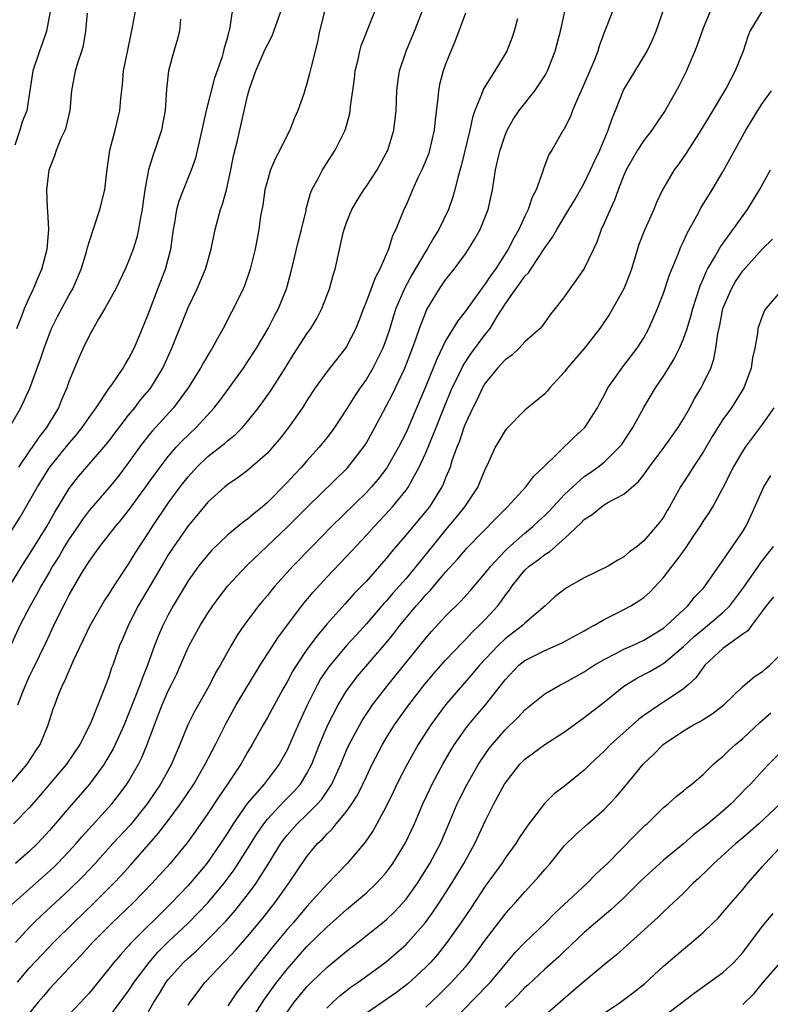
# Model space of a CAD drawing. Units: inches. Extents: x 2499000 to 2502000, y 1473000 to 1476000.
# Drawn here: x 2499454 to 2499530, y 1473665 to 1473764 of the extents above; entities that cross this region are included whole.
import ezdxf

# ---------------------------------------------------------------- set-up
doc = ezdxf.new("R2010")
doc.units = ezdxf.units.IN
doc.header["$MEASUREMENT"] = 0
doc.layers.add('LD24991473_2ft', color=179, linetype='Continuous')

msp = doc.modelspace()

# ---------------------------------------------------------------- linework, layer by layer
at = {"layer": 'LD24991473_2ft'}
for points, elevation in [([(2499453.769, 1473667), (2499455, 1473668.443), (2499456.227, 1473669.773), (2499457.418, 1473671), (2499459.444, 1473673), (2499461.529, 1473675), (2499463.519, 1473677), (2499464.233, 1473677.768), (2499465.178, 1473678.822), (2499467.996, 1473682.004), (2499469, 1473683.318), (2499470.249, 1473685), (2499471.57, 1473687), (2499472.737, 1473689), (2499473.767, 1473691), (2499474.838, 1473693.161), (2499475.862, 1473695), (2499478.273, 1473699), (2499480.117, 1473701.883), (2499482.468, 1473705), (2499482.702, 1473705.298), (2499483.615, 1473706.384), (2499485, 1473707.88), (2499487, 1473709.971), (2499489, 1473712.118), (2499489.779, 1473713), (2499491.336, 1473714.664), (2499491.634, 1473715), (2499493, 1473716.672), (2499493.237, 1473717), (2499493.492, 1473717.492), (2499494.342, 1473719), (2499495, 1473720.454), (2499495.756, 1473722.244), (2499496.034, 1473723), (2499496.879, 1473725.121), (2499497.675, 1473727), (2499498.325, 1473728.325), (2499498.754, 1473729.246), (2499499.555, 1473730.445), (2499501, 1473732.377), (2499501.483, 1473733), (2499502.195, 1473734.195), (2499503, 1473735.457), (2499504.084, 1473737), (2499504.479, 1473737.521), (2499505, 1473738.274), (2499505.37, 1473738.63), (2499505.597, 1473739), (2499507, 1473741.139), (2499507.779, 1473742.221), (2499508.22, 1473743), (2499509.452, 1473745), (2499510.028, 1473745.972), (2499511, 1473747.679), (2499511.628, 1473749), (2499512.046, 1473749.954), (2499512.554, 1473751), (2499513.419, 1473753), (2499513.805, 1473754.195), (2499514.151, 1473755), (2499514.959, 1473757.04), (2499517.338, 1473761), (2499517.869, 1473762.131), (2499518.246, 1473763), (2499519.637, 1473767)], 7684), ([(2499452.982, 1473723), (2499454.104, 1473725), (2499455.016, 1473726.984), (2499456.094, 1473729.906), (2499456.454, 1473731), (2499457, 1473732.464), (2499457.22, 1473733), (2499457.807, 1473734.193), (2499459, 1473736.388), (2499459.355, 1473737), (2499460.217, 1473739), (2499460.743, 1473740.743), (2499460.815, 1473741), (2499460.842, 1473741.158), (2499461, 1473741.703), (2499462.076, 1473745), (2499462.591, 1473747), (2499462.795, 1473748.795), (2499463.098, 1473751), (2499463.636, 1473753), (2499464.11, 1473755), (2499464.216, 1473756.216), (2499464.375, 1473757.625), (2499464.494, 1473759), (2499464.901, 1473761.099), (2499465.249, 1473762.751), (2499465.404, 1473763.404), (2499465.889, 1473766.111)], 7662), ([(2499452.154, 1473711), (2499454.051, 1473713.948), (2499455, 1473715.593), (2499455.784, 1473717), (2499457.042, 1473719), (2499459, 1473721.417), (2499459.729, 1473722.271), (2499460.317, 1473723), (2499461, 1473724.009), (2499461.726, 1473725), (2499463.045, 1473726.955), (2499463.298, 1473727.298), (2499464.448, 1473729), (2499464.641, 1473729.359), (2499465, 1473729.918), (2499465.544, 1473731), (2499465.952, 1473731.952), (2499467, 1473734.509), (2499467.936, 1473737), (2499468.713, 1473739), (2499469.27, 1473741), (2499469.538, 1473743), (2499469.661, 1473743.661), (2499469.861, 1473745), (2499470.107, 1473745.893), (2499470.522, 1473747), (2499471.359, 1473749), (2499471.778, 1473750.222), (2499472.415, 1473753), (2499472.506, 1473753.494), (2499472.86, 1473755), (2499473.698, 1473758.302), (2499474.462, 1473760.462), (2499474.615, 1473761), (2499474.672, 1473761.328), (2499475, 1473762.43), (2499475.11, 1473762.89), (2499475.156, 1473763), (2499475.213, 1473763.213), (2499475.47, 1473765)], 7666), ([(2499484.782, 1473765), (2499484.274, 1473763), (2499484.052, 1473761.948), (2499483.415, 1473759.414), (2499483.269, 1473758.731), (2499483, 1473757.719), (2499482.671, 1473756.671), (2499482.09, 1473755), (2499481.752, 1473754.247), (2499481.259, 1473753), (2499481, 1473752.523), (2499480.253, 1473751), (2499479.815, 1473750.185), (2499479.332, 1473749), (2499479, 1473747.919), (2499478.764, 1473747), (2499478.543, 1473745.457), (2499478.322, 1473744.323), (2499478.152, 1473743), (2499477.764, 1473741), (2499477.273, 1473739), (2499476.685, 1473737.315), (2499476.553, 1473737), (2499475.582, 1473735), (2499475.373, 1473734.627), (2499474.537, 1473733), (2499473.972, 1473731.972), (2499473.416, 1473731), (2499473.247, 1473730.752), (2499472.506, 1473729.494), (2499472.253, 1473729), (2499471.01, 1473727), (2499469.514, 1473725), (2499467.362, 1473722.638), (2499467, 1473722.193), (2499466.087, 1473721), (2499465, 1473719.478), (2499463.936, 1473718.065), (2499463, 1473716.913), (2499461, 1473714.605), (2499460.309, 1473713.691), (2499459.856, 1473713), (2499459, 1473711.751), (2499458.539, 1473711), (2499457.98, 1473710.021), (2499457.328, 1473709), (2499457, 1473708.44), (2499456.161, 1473707), (2499455.772, 1473706.228), (2499455.046, 1473705), (2499454.02, 1473703), (2499453, 1473700.806)], 7670), ([(2499453.012, 1473707), (2499454.221, 1473709), (2499455, 1473710.206), (2499456.724, 1473713), (2499457.533, 1473714.467), (2499459, 1473716.857), (2499459.946, 1473718.054), (2499462.723, 1473721.277), (2499463, 1473721.621), (2499465, 1473724.242), (2499465.616, 1473725), (2499466.211, 1473725.789), (2499467.128, 1473726.873), (2499467.225, 1473727), (2499468.443, 1473729), (2499469.351, 1473731), (2499471, 1473735.1), (2499471.907, 1473737), (2499472.769, 1473739), (2499473.34, 1473741), (2499473.748, 1473743), (2499474.283, 1473745), (2499474.471, 1473745.529), (2499474.862, 1473747), (2499475.299, 1473749), (2499475.581, 1473750.419), (2499475.972, 1473751.972), (2499477, 1473756.485), (2499477.194, 1473757.194), (2499477.834, 1473759), (2499478.795, 1473761.205), (2499479, 1473761.636), (2499479.476, 1473762.524), (2499479.66, 1473763), (2499480.361, 1473765)], 7668), ([(2499453.048, 1473687), (2499454.752, 1473689), (2499455.636, 1473690.364), (2499456.069, 1473691), (2499456.891, 1473693), (2499457.396, 1473694.605), (2499457.536, 1473695), (2499457.858, 1473695.858), (2499458.334, 1473697), (2499458.568, 1473697.431), (2499459, 1473698.482), (2499459.171, 1473698.83), (2499459.41, 1473699.41), (2499461.126, 1473703), (2499462.534, 1473705.466), (2499463, 1473706.156), (2499463.527, 1473707), (2499465, 1473709.212), (2499465.674, 1473710.325), (2499467, 1473712.353), (2499467.404, 1473713), (2499469, 1473715.369), (2499470.195, 1473717), (2499471, 1473718.029), (2499471.891, 1473719), (2499473, 1473720.064), (2499474.638, 1473721.362), (2499475, 1473721.698), (2499475.738, 1473722.262), (2499476.477, 1473723), (2499477, 1473723.595), (2499478.124, 1473725), (2499479.316, 1473726.684), (2499480.8, 1473729), (2499481.647, 1473730.353), (2499483, 1473732.449), (2499483.389, 1473733), (2499483.992, 1473734.008), (2499484.506, 1473735), (2499485.279, 1473737), (2499485.634, 1473738.366), (2499485.863, 1473739), (2499486.667, 1473742.667), (2499486.755, 1473743), (2499487, 1473743.692), (2499487.532, 1473745), (2499488.079, 1473745.921), (2499488.75, 1473747), (2499489, 1473747.352), (2499490.079, 1473749), (2499491, 1473750.677), (2499491.159, 1473751), (2499491.776, 1473753), (2499492.01, 1473755), (2499492.075, 1473757), (2499492.158, 1473757.842), (2499492.33, 1473759), (2499493.006, 1473761), (2499493.858, 1473763), (2499494.627, 1473765)], 7674), ([(2499453.177, 1473674.823), (2499455, 1473676.433), (2499457.402, 1473678.598), (2499457.816, 1473679), (2499459, 1473680.229), (2499459.7, 1473681), (2499460.293, 1473681.707), (2499463.286, 1473685), (2499464.042, 1473685.958), (2499464.825, 1473687), (2499465, 1473687.277), (2499465.994, 1473689), (2499466.327, 1473689.673), (2499466.87, 1473691), (2499467.599, 1473693), (2499468.384, 1473695), (2499469, 1473696.402), (2499469.308, 1473697), (2499469.852, 1473698.148), (2499470.235, 1473699), (2499471, 1473700.803), (2499471.096, 1473701), (2499472.214, 1473703), (2499473, 1473704.253), (2499473.51, 1473705), (2499474.131, 1473705.869), (2499475.017, 1473707), (2499476.943, 1473709.057), (2499481, 1473712.927), (2499483.06, 1473715), (2499487.08, 1473718.92), (2499488.724, 1473721), (2499488.833, 1473721.167), (2499489, 1473721.441), (2499489.857, 1473723), (2499491, 1473725.147), (2499491.629, 1473726.371), (2499492.883, 1473729), (2499493.664, 1473731), (2499494.027, 1473732.027), (2499494.348, 1473733), (2499495.099, 1473734.901), (2499496.371, 1473737), (2499497, 1473737.922), (2499497.862, 1473739), (2499499, 1473740.537), (2499499.324, 1473741), (2499499.96, 1473742.04), (2499500.498, 1473743), (2499501.296, 1473745), (2499501.737, 1473747), (2499501.853, 1473747.852), (2499502.046, 1473749), (2499502.336, 1473750.336), (2499502.496, 1473751), (2499503, 1473752.494), (2499503.217, 1473753), (2499503.854, 1473754.145), (2499504.426, 1473755), (2499505.993, 1473757), (2499506.422, 1473757.578), (2499507, 1473758.493), (2499507.191, 1473758.809), (2499507.282, 1473759), (2499508.072, 1473761), (2499508.587, 1473763), (2499509.037, 1473765)], 7680), ([(2499499, 1473764.828), (2499497.976, 1473762.024), (2499497.529, 1473761), (2499497, 1473759.694), (2499496.748, 1473759), (2499496.39, 1473757.61), (2499496.274, 1473757), (2499496.229, 1473756.229), (2499495.944, 1473754.056), (2499495.854, 1473753), (2499495.38, 1473751), (2499495.292, 1473750.708), (2499495, 1473749.965), (2499494.593, 1473749), (2499494.205, 1473748.205), (2499493.658, 1473747), (2499493, 1473745.454), (2499492.79, 1473745), (2499491.988, 1473743), (2499491.649, 1473742.351), (2499491.226, 1473741), (2499490.346, 1473739), (2499489.875, 1473738.125), (2499489, 1473735.746), (2499488.695, 1473735), (2499488.235, 1473733.765), (2499487.926, 1473733), (2499487, 1473731.179), (2499486.884, 1473731), (2499485, 1473728.636), (2499483.844, 1473727), (2499483, 1473725.732), (2499482.534, 1473725), (2499481.137, 1473723), (2499480.204, 1473721.796), (2499479.526, 1473721), (2499479, 1473720.421), (2499477, 1473718.664), (2499476.058, 1473717.942), (2499475, 1473717.229), (2499474.725, 1473717), (2499473, 1473715.462), (2499471.89, 1473714.11), (2499471, 1473713.06), (2499469.566, 1473711), (2499469, 1473710.145), (2499468.569, 1473709.43), (2499465.97, 1473705), (2499464.949, 1473703), (2499464.374, 1473701.627), (2499464.091, 1473701), (2499463.389, 1473699), (2499463.277, 1473698.723), (2499463, 1473697.832), (2499462.51, 1473696.51), (2499461.133, 1473693.133), (2499460.057, 1473691), (2499458.733, 1473689), (2499456.093, 1473685.907), (2499455, 1473684.654), (2499453.376, 1473683)], 7676), ([(2499457.067, 1473765), (2499456.697, 1473763), (2499456.281, 1473761.719), (2499456.015, 1473761), (2499455.32, 1473759), (2499454.707, 1473755), (2499454.231, 1473753.768), (2499454.004, 1473753), (2499453.508, 1473751.508)], 7658), ([(2499513.829, 1473765), (2499513, 1473762.871), (2499512.499, 1473761.501), (2499512.352, 1473761), (2499511.945, 1473759.945), (2499511, 1473757.704), (2499510.695, 1473757), (2499510.418, 1473756.418), (2499509.822, 1473755), (2499509.598, 1473754.402), (2499508.932, 1473753.069), (2499508.879, 1473753), (2499507.705, 1473751), (2499507.433, 1473750.567), (2499506.872, 1473749.128), (2499506.78, 1473748.78), (2499506.144, 1473747), (2499505.745, 1473746.255), (2499505.345, 1473745), (2499505, 1473744.318), (2499504.377, 1473743), (2499503.872, 1473742.128), (2499503.302, 1473741), (2499502.021, 1473739), (2499501.58, 1473738.42), (2499501, 1473737.493), (2499500.779, 1473737.221), (2499499, 1473734.75), (2499498.223, 1473733.777), (2499497, 1473731.738), (2499496.104, 1473729.896), (2499495.757, 1473729), (2499495, 1473727.178), (2499493, 1473722.51), (2499492.244, 1473721), (2499491.072, 1473718.928), (2499490.205, 1473717.795), (2499489.523, 1473717), (2499489, 1473716.439), (2499485.485, 1473713), (2499483.517, 1473711), (2499481.59, 1473709), (2499479.783, 1473707), (2499479.423, 1473706.577), (2499479, 1473706.038), (2499478.519, 1473705.482), (2499478.124, 1473705), (2499476.641, 1473703), (2499475.971, 1473702.029), (2499475.354, 1473701), (2499474.237, 1473699), (2499473.777, 1473698.223), (2499473.162, 1473697), (2499471.657, 1473694.343), (2499470.98, 1473693), (2499470.169, 1473691), (2499469.314, 1473689), (2499468.23, 1473687), (2499466.87, 1473685), (2499465.14, 1473682.86), (2499463.408, 1473681), (2499461.603, 1473679), (2499460.347, 1473677.653), (2499459, 1473676.341), (2499456.23, 1473673.77), (2499455.438, 1473673), (2499455, 1473672.557), (2499453.562, 1473671)], 7682), ([(2499453.699, 1473733), (2499454.171, 1473734.171), (2499454.479, 1473735), (2499455, 1473736.163), (2499455.399, 1473737), (2499455.864, 1473738.136), (2499456.242, 1473739), (2499456.767, 1473741), (2499456.933, 1473743), (2499456.85, 1473744.85), (2499456.817, 1473745.183), (2499456.754, 1473747), (2499456.973, 1473749), (2499457.538, 1473750.462), (2499457.701, 1473751), (2499458.197, 1473752.197), (2499458.588, 1473753), (2499458.704, 1473753.296), (2499459.11, 1473755), (2499459.274, 1473757), (2499459.638, 1473759), (2499459.898, 1473759.898), (2499460.275, 1473761), (2499460.435, 1473761.565), (2499460.686, 1473763), (2499460.835, 1473764.834)], 7660), ([(2499453.805, 1473695), (2499454.312, 1473696.312), (2499454.713, 1473697.287), (2499455, 1473697.904), (2499455.371, 1473698.629), (2499456.666, 1473701.334), (2499457.436, 1473703), (2499458.424, 1473705), (2499458.634, 1473705.366), (2499459, 1473706.106), (2499460.248, 1473708.248), (2499461, 1473709.47), (2499462.088, 1473711), (2499463.658, 1473713), (2499464.286, 1473713.714), (2499465, 1473714.613), (2499466.729, 1473717), (2499467.664, 1473718.336), (2499469, 1473720.076), (2499469.807, 1473721), (2499470.377, 1473721.623), (2499471.819, 1473723), (2499473.647, 1473725), (2499474.236, 1473725.763), (2499475.15, 1473727), (2499476.585, 1473729), (2499477, 1473729.616), (2499477.895, 1473731), (2499479.083, 1473733), (2499479.738, 1473734.262), (2499480.144, 1473735), (2499480.937, 1473737), (2499481.372, 1473738.628), (2499481.595, 1473739.595), (2499481.952, 1473741), (2499482.15, 1473741.85), (2499482.463, 1473743), (2499482.912, 1473744.912), (2499482.936, 1473745.064), (2499483.348, 1473746.652), (2499483.507, 1473747), (2499484.122, 1473748.122), (2499484.561, 1473749), (2499485.858, 1473751), (2499486.843, 1473753), (2499486.886, 1473753.114), (2499487.316, 1473754.684), (2499487.37, 1473755), (2499487.397, 1473755.398), (2499487.799, 1473758.202), (2499487.879, 1473759), (2499488.16, 1473760.16), (2499488.338, 1473761), (2499488.481, 1473761.519), (2499489.864, 1473765)], 7672), ([(2499523.689, 1473765), (2499523, 1473763.321), (2499522.392, 1473761.607), (2499522.158, 1473761), (2499521.509, 1473759.509), (2499521.302, 1473759), (2499520.544, 1473757.455), (2499519.171, 1473755), (2499518.272, 1473753.728), (2499517.809, 1473753), (2499517, 1473751.976), (2499516.376, 1473751), (2499515.863, 1473750.137), (2499515.229, 1473749), (2499515, 1473748.479), (2499514.424, 1473747), (2499514.047, 1473745.954), (2499513.594, 1473745), (2499513, 1473743.616), (2499512.712, 1473743), (2499512.277, 1473741.723), (2499511.912, 1473741), (2499511, 1473739.048), (2499510.16, 1473737.841), (2499509.528, 1473737), (2499509, 1473736.209), (2499508.068, 1473735), (2499507.573, 1473734.427), (2499506.758, 1473733.242), (2499506.529, 1473733), (2499505, 1473731.655), (2499504.418, 1473731), (2499503.687, 1473730.313), (2499503, 1473729.844), (2499502.622, 1473729.378), (2499502.243, 1473729), (2499501, 1473727.485), (2499500.715, 1473727), (2499500.182, 1473725.818), (2499499.754, 1473725), (2499499, 1473723.399), (2499498.843, 1473723), (2499498.385, 1473721.615), (2499498.128, 1473721), (2499497.642, 1473719.642), (2499497.446, 1473719), (2499497.329, 1473718.671), (2499497, 1473717.923), (2499496.744, 1473717.256), (2499496.614, 1473717), (2499495.361, 1473715), (2499495, 1473714.545), (2499493, 1473712.164), (2499491.542, 1473710.458), (2499491, 1473709.772), (2499490.336, 1473709), (2499489, 1473707.503), (2499487.773, 1473706.227), (2499486.825, 1473705.175), (2499485, 1473703.131), (2499484.016, 1473701.984), (2499483, 1473700.583), (2499481.932, 1473699), (2499481.577, 1473698.423), (2499481, 1473697.314), (2499480.577, 1473696.577), (2499479, 1473693.72), (2499478.569, 1473693), (2499477.464, 1473691), (2499477, 1473690.221), (2499476.328, 1473689), (2499474.989, 1473687), (2499474.171, 1473685.829), (2499473, 1473684.025), (2499471.765, 1473682.236), (2499470.921, 1473681.079), (2499469.176, 1473679), (2499467.369, 1473677), (2499465.44, 1473675), (2499463.349, 1473673), (2499461.361, 1473671), (2499460.239, 1473669.761), (2499459.483, 1473669), (2499459, 1473668.463), (2499457, 1473666.331), (2499456.393, 1473665.607), (2499455.86, 1473665), (2499455, 1473663.894)], 7686), ([(2499528.934, 1473765), (2499527.726, 1473763), (2499527.52, 1473762.48), (2499527.029, 1473761), (2499526.24, 1473759), (2499525.339, 1473757.339), (2499523.605, 1473754.395), (2499522.766, 1473753), (2499521.292, 1473750.708), (2499520.471, 1473749.529), (2499520.068, 1473749), (2499518.906, 1473747), (2499518.295, 1473745.705), (2499518.004, 1473745), (2499517.101, 1473743), (2499517, 1473742.746), (2499516.513, 1473741.487), (2499515.759, 1473739), (2499515.561, 1473738.438), (2499514.99, 1473737.01), (2499513.549, 1473734.451), (2499512.577, 1473733), (2499511, 1473730.967), (2499509.285, 1473729), (2499509, 1473728.608), (2499507.51, 1473727), (2499507.284, 1473726.716), (2499507, 1473726.413), (2499506.249, 1473725.751), (2499505, 1473724.748), (2499503.136, 1473722.864), (2499503, 1473722.696), (2499502.369, 1473721.631), (2499502.013, 1473721), (2499501.191, 1473719.191), (2499501, 1473718.812), (2499500.255, 1473717), (2499498.91, 1473715), (2499498.064, 1473713.936), (2499497, 1473712.679), (2499495.631, 1473711), (2499494.028, 1473709), (2499493, 1473707.765), (2499492.34, 1473707), (2499491.7, 1473706.3), (2499491, 1473705.464), (2499490.773, 1473705.227), (2499489, 1473703.183), (2499487.954, 1473702.046), (2499487, 1473700.981), (2499485.183, 1473698.817), (2499484.374, 1473697.626), (2499484.018, 1473697), (2499483.02, 1473694.981), (2499482.123, 1473693), (2499481.179, 1473690.821), (2499481, 1473690.443), (2499480.201, 1473689), (2499478.666, 1473687), (2499476.966, 1473685.034), (2499475.555, 1473683), (2499475, 1473682.115), (2499474.274, 1473681), (2499472.896, 1473679), (2499471.211, 1473677), (2499471, 1473676.768), (2499469.313, 1473675), (2499465.138, 1473670.862), (2499465, 1473670.688), (2499464.194, 1473669.806), (2499463.511, 1473669), (2499463, 1473668.339), (2499461, 1473665.912), (2499460.574, 1473665.426), (2499459, 1473663.731)], 7688), ([(2499504.242, 1473764.242), (2499503.925, 1473763), (2499503.687, 1473762.313), (2499503.172, 1473761), (2499501.966, 1473759), (2499500.812, 1473757.187), (2499500.629, 1473756.629), (2499499.957, 1473755), (2499499.707, 1473754.293), (2499499.429, 1473753), (2499498.571, 1473749.429), (2499498.221, 1473748.221), (2499497.933, 1473747), (2499497.73, 1473746.27), (2499497.277, 1473745), (2499496.314, 1473743), (2499495.807, 1473742.193), (2499495.143, 1473741), (2499495, 1473740.786), (2499493.594, 1473738.406), (2499492.89, 1473737.11), (2499491.983, 1473735), (2499491.732, 1473734.268), (2499491.352, 1473733), (2499491, 1473731.916), (2499490.666, 1473731), (2499489.661, 1473729), (2499489, 1473727.891), (2499488.365, 1473727), (2499487.817, 1473726.183), (2499487, 1473724.846), (2499485.788, 1473723), (2499485.46, 1473722.54), (2499485, 1473721.941), (2499484.246, 1473721), (2499483, 1473719.642), (2499482.442, 1473719), (2499481.734, 1473718.265), (2499481, 1473717.449), (2499479, 1473715.413), (2499478.518, 1473715), (2499477.668, 1473714.332), (2499477, 1473713.745), (2499476.556, 1473713.443), (2499475, 1473712.153), (2499473.4, 1473710.6), (2499473, 1473710.159), (2499472.066, 1473709), (2499471, 1473707.521), (2499469.5, 1473705), (2499469, 1473704.099), (2499468.44, 1473703), (2499467.999, 1473702.001), (2499467.614, 1473701), (2499466.906, 1473699), (2499466.35, 1473697.65), (2499466.138, 1473697), (2499465, 1473694.079), (2499464.542, 1473693), (2499463.635, 1473691), (2499463.426, 1473690.574), (2499462.7, 1473689.3), (2499462.514, 1473689), (2499461.06, 1473687), (2499459, 1473684.643), (2499457, 1473682.315), (2499455.786, 1473681), (2499455, 1473680.245), (2499453.57, 1473679)], 7678), ([(2499470.224, 1473764.224), (2499470.118, 1473763), (2499469.91, 1473762.09), (2499469.557, 1473761), (2499469.027, 1473759), (2499468.83, 1473757.17), (2499468.677, 1473755), (2499468.426, 1473753.574), (2499468.316, 1473753), (2499467.652, 1473751), (2499467.464, 1473750.536), (2499467.002, 1473749), (2499466.633, 1473747), (2499466.42, 1473745.58), (2499466.348, 1473745), (2499466.184, 1473744.184), (2499466.001, 1473743), (2499465.823, 1473742.177), (2499465.466, 1473741), (2499465, 1473739.781), (2499464.662, 1473739), (2499463.694, 1473737), (2499462.607, 1473735), (2499461.99, 1473733.99), (2499461, 1473732.239), (2499460.397, 1473731), (2499459.965, 1473730.035), (2499459.531, 1473729), (2499459, 1473727.718), (2499458.752, 1473727), (2499458.219, 1473725.781), (2499457.908, 1473725), (2499456.712, 1473723), (2499455.951, 1473722.049), (2499455.254, 1473721), (2499455, 1473720.649), (2499453.881, 1473719)], 7664), ([(2499463, 1473663.451), (2499465, 1473666.142), (2499465.564, 1473667), (2499467.065, 1473669), (2499467.962, 1473670.038), (2499469, 1473671.062), (2499471.036, 1473673), (2499472.011, 1473673.989), (2499473, 1473675.024), (2499474.648, 1473677), (2499475.645, 1473678.355), (2499477, 1473680.462), (2499477.973, 1473682.027), (2499478.637, 1473683), (2499479, 1473683.458), (2499480.708, 1473685.292), (2499481.712, 1473686.287), (2499482.34, 1473687), (2499483, 1473688.072), (2499483.483, 1473689), (2499484.27, 1473691), (2499485, 1473692.748), (2499485.114, 1473693), (2499486.14, 1473695), (2499487, 1473696.404), (2499487.415, 1473697), (2499488.118, 1473697.882), (2499491, 1473701.278), (2499491.779, 1473702.221), (2499492.37, 1473703), (2499494.036, 1473705), (2499494.491, 1473705.509), (2499495, 1473706.116), (2499495.442, 1473706.558), (2499497, 1473708.409), (2499498.242, 1473709.758), (2499499.157, 1473710.843), (2499502.123, 1473713.877), (2499503.256, 1473715), (2499505.082, 1473717), (2499505.897, 1473718.103), (2499506.896, 1473719), (2499509.968, 1473722.032), (2499511.042, 1473723), (2499512.335, 1473725), (2499512.558, 1473725.442), (2499513, 1473726.241), (2499513.379, 1473727), (2499514.308, 1473728.308), (2499514.781, 1473729), (2499515, 1473729.265), (2499516.331, 1473731), (2499517, 1473732.051), (2499517.528, 1473733), (2499518.404, 1473735), (2499519, 1473736.55), (2499519.605, 1473738.395), (2499520.435, 1473740.436), (2499520.747, 1473741.252), (2499521, 1473741.762), (2499521.382, 1473742.618), (2499522.369, 1473744.369), (2499522.803, 1473745.197), (2499523.921, 1473747), (2499525, 1473748.807), (2499527.316, 1473753), (2499528.517, 1473755), (2499529, 1473755.731), (2499529.904, 1473757)], 7690), ([(2499467, 1473664.062), (2499467.549, 1473665), (2499468.126, 1473665.874), (2499468.793, 1473667), (2499469, 1473667.266), (2499470.543, 1473669), (2499471, 1473669.441), (2499471.837, 1473670.163), (2499473, 1473671.308), (2499474.819, 1473673.18), (2499475.759, 1473674.24), (2499476.37, 1473675), (2499477, 1473675.824), (2499477.863, 1473677), (2499479.085, 1473678.915), (2499480.369, 1473681), (2499480.627, 1473681.373), (2499481, 1473681.853), (2499482.002, 1473683), (2499483, 1473683.947), (2499484.064, 1473685), (2499484.507, 1473685.493), (2499485.522, 1473687), (2499486.424, 1473689), (2499487, 1473690.419), (2499487.259, 1473691), (2499488.328, 1473693), (2499488.574, 1473693.426), (2499489.369, 1473694.631), (2499489.629, 1473695), (2499491.153, 1473697), (2499495, 1473701.749), (2499495.581, 1473702.419), (2499497, 1473703.967), (2499498.521, 1473705.479), (2499499.474, 1473706.526), (2499501, 1473708.289), (2499501.547, 1473709), (2499503, 1473710.535), (2499503.231, 1473710.769), (2499505, 1473712.326), (2499505.811, 1473713), (2499506.41, 1473713.59), (2499507, 1473714.132), (2499507.437, 1473714.563), (2499509, 1473716.224), (2499509.837, 1473717), (2499511, 1473718.044), (2499511.572, 1473718.428), (2499512.376, 1473719), (2499513, 1473719.51), (2499514.525, 1473721), (2499514.738, 1473721.262), (2499515.895, 1473723), (2499517, 1473725.026), (2499518.188, 1473727), (2499519, 1473728.192), (2499519.49, 1473729), (2499520.08, 1473729.92), (2499520.598, 1473731), (2499521, 1473731.945), (2499521.369, 1473733), (2499521.766, 1473734.234), (2499521.961, 1473735), (2499522.703, 1473737.297), (2499523, 1473737.971), (2499523.289, 1473738.711), (2499523.45, 1473739), (2499524.15, 1473740.15), (2499524.753, 1473741.247), (2499527.468, 1473745), (2499528.699, 1473747), (2499529.78, 1473749)], 7692), ([(2499471, 1473664.692), (2499471.196, 1473665), (2499471.97, 1473666.03), (2499472.738, 1473667), (2499474.61, 1473669), (2499474.813, 1473669.187), (2499475.773, 1473670.227), (2499477, 1473671.619), (2499478.538, 1473673.462), (2499479.76, 1473675), (2499481.174, 1473677), (2499483, 1473679.694), (2499484.08, 1473681), (2499484.553, 1473681.447), (2499485, 1473681.949), (2499485.541, 1473682.459), (2499485.962, 1473683), (2499487, 1473684.242), (2499487.539, 1473685), (2499488.109, 1473685.891), (2499488.651, 1473687), (2499489, 1473687.779), (2499489.582, 1473689), (2499490.61, 1473691), (2499491, 1473691.648), (2499491.851, 1473693), (2499493.278, 1473695), (2499494.914, 1473697.086), (2499495.823, 1473698.177), (2499497, 1473699.518), (2499498.695, 1473701.305), (2499499, 1473701.591), (2499499.678, 1473702.322), (2499500.399, 1473703), (2499501, 1473703.626), (2499502.255, 1473705), (2499502.587, 1473705.413), (2499503, 1473706.026), (2499503.437, 1473706.563), (2499503.704, 1473707), (2499505, 1473708.593), (2499505.431, 1473709), (2499506.347, 1473709.653), (2499507, 1473710.196), (2499507.524, 1473710.476), (2499509, 1473711.778), (2499510.663, 1473713.337), (2499511, 1473713.71), (2499511.781, 1473714.219), (2499512.722, 1473715), (2499513, 1473715.181), (2499513.447, 1473715.447), (2499515, 1473716.262), (2499516.467, 1473717.533), (2499517, 1473718.219), (2499517.563, 1473719), (2499519.066, 1473721), (2499520.47, 1473723), (2499521, 1473723.868), (2499521.648, 1473725), (2499522.114, 1473725.886), (2499522.786, 1473727), (2499523, 1473727.416), (2499523.756, 1473729), (2499524.086, 1473729.914), (2499524.278, 1473731), (2499524.464, 1473732.464), (2499524.666, 1473733.334), (2499524.998, 1473735), (2499525.844, 1473737), (2499526.266, 1473737.734), (2499527, 1473738.804), (2499529, 1473741.037), (2499529.995, 1473742.005)], 7694), ([(2499531.046, 1473737), (2499529.341, 1473735), (2499529.204, 1473734.796), (2499529, 1473734.322), (2499528.644, 1473733.356), (2499528.529, 1473733), (2499528.477, 1473732.477), (2499528.202, 1473731), (2499527.98, 1473730.02), (2499527.855, 1473729), (2499527.12, 1473727), (2499525.86, 1473725), (2499525, 1473723.793), (2499524.488, 1473723), (2499523.919, 1473722.081), (2499523, 1473720.519), (2499522.001, 1473719), (2499521.619, 1473718.381), (2499520.719, 1473717), (2499519.611, 1473715), (2499519.377, 1473714.623), (2499519, 1473713.957), (2499518.596, 1473713.404), (2499517, 1473711.546), (2499516.327, 1473711), (2499515.553, 1473710.447), (2499515, 1473709.947), (2499514.394, 1473709.606), (2499513.411, 1473709), (2499511, 1473707.82), (2499509.19, 1473706.81), (2499508.072, 1473705.928), (2499507.063, 1473705), (2499505, 1473703.252), (2499504.752, 1473703), (2499503, 1473701.671), (2499502.302, 1473701), (2499500.407, 1473699), (2499499.773, 1473698.227), (2499498.687, 1473697), (2499497, 1473695.014), (2499495.5, 1473693), (2499494.233, 1473691), (2499493, 1473688.805), (2499492.081, 1473687), (2499491.738, 1473686.262), (2499491, 1473684.751), (2499490.06, 1473683), (2499489.677, 1473682.323), (2499488.862, 1473681.138), (2499487.056, 1473679), (2499485, 1473676.863), (2499483.337, 1473675), (2499483, 1473674.648), (2499481.601, 1473673), (2499481, 1473672.327), (2499479.49, 1473670.51), (2499479, 1473669.886), (2499478.273, 1473669), (2499477, 1473667.349), (2499475.953, 1473666.047), (2499475, 1473664.623)], 7696), ([(2499477, 1473662.59), (2499478.712, 1473665.288), (2499479.96, 1473667), (2499481, 1473668.328), (2499483, 1473670.599), (2499485, 1473672.557), (2499486.297, 1473673.703), (2499487, 1473674.352), (2499487.805, 1473675), (2499489, 1473676.03), (2499490.036, 1473677), (2499490.505, 1473677.495), (2499491, 1473678.094), (2499491.387, 1473678.613), (2499491.66, 1473679), (2499492.938, 1473681.062), (2499493.846, 1473683), (2499494.695, 1473685), (2499495.431, 1473686.569), (2499495.643, 1473687), (2499496.719, 1473689), (2499497.549, 1473690.451), (2499497.891, 1473691), (2499499, 1473692.574), (2499499.325, 1473693), (2499501.008, 1473695), (2499503, 1473697.542), (2499504.406, 1473699), (2499505, 1473699.481), (2499507, 1473700.497), (2499508.751, 1473701.249), (2499511, 1473702.482), (2499511.323, 1473702.677), (2499511.973, 1473703), (2499513, 1473703.61), (2499514.207, 1473704.207), (2499515, 1473704.619), (2499515.692, 1473705), (2499516.509, 1473705.491), (2499517, 1473705.828), (2499517.625, 1473706.375), (2499519, 1473707.855), (2499519.865, 1473709), (2499520.369, 1473709.631), (2499521, 1473710.528), (2499521.209, 1473710.791), (2499522.039, 1473712.039), (2499522.702, 1473713), (2499523, 1473713.494), (2499523.61, 1473714.39), (2499523.97, 1473715), (2499525, 1473716.88), (2499526.076, 1473719), (2499527, 1473720.581), (2499527.281, 1473721), (2499529, 1473723.311), (2499530.168, 1473725)], 7698), ([(2499481, 1473663.987), (2499481.717, 1473665), (2499483, 1473666.551), (2499483.443, 1473667), (2499485, 1473668.498), (2499487, 1473670.12), (2499488.151, 1473671), (2499491, 1473673.286), (2499491.874, 1473674.127), (2499492.688, 1473675), (2499493, 1473675.37), (2499494.145, 1473677), (2499495.392, 1473679), (2499496.465, 1473681), (2499497.338, 1473683), (2499498.178, 1473685), (2499498.446, 1473685.554), (2499499.184, 1473687), (2499500.33, 1473689), (2499500.584, 1473689.416), (2499501.405, 1473690.595), (2499501.72, 1473691), (2499503, 1473692.483), (2499504.277, 1473693.723), (2499505, 1473694.499), (2499507, 1473696.117), (2499508.513, 1473697), (2499509, 1473697.234), (2499510.132, 1473697.868), (2499511, 1473698.327), (2499511.998, 1473699), (2499513, 1473699.593), (2499514.182, 1473700.182), (2499515, 1473700.624), (2499515.869, 1473701), (2499517, 1473701.52), (2499519, 1473702.746), (2499519.303, 1473703), (2499521, 1473704.594), (2499521.454, 1473705), (2499522.138, 1473705.862), (2499523, 1473706.753), (2499523.216, 1473707), (2499525, 1473709.557), (2499527, 1473712.504), (2499527.305, 1473713), (2499527.854, 1473714.146), (2499529.114, 1473717), (2499529.837, 1473718.163)], 7700), ([(2499485, 1473664.38), (2499485.613, 1473665), (2499486.339, 1473665.661), (2499487.467, 1473666.533), (2499488.161, 1473667), (2499489, 1473667.598), (2499491, 1473669.053), (2499492.046, 1473669.954), (2499493, 1473670.814), (2499493.181, 1473671), (2499494.965, 1473673.035), (2499495.805, 1473674.195), (2499496.345, 1473675), (2499497.634, 1473677), (2499498.843, 1473679), (2499499.958, 1473681), (2499501, 1473683.255), (2499501.88, 1473685), (2499502.953, 1473687), (2499504.498, 1473689), (2499505, 1473689.524), (2499505.859, 1473690.141), (2499507, 1473691.003), (2499509, 1473692.291), (2499509.972, 1473693), (2499511, 1473693.718), (2499513, 1473695.263), (2499515, 1473696.9), (2499515.144, 1473697), (2499516.311, 1473697.689), (2499517.626, 1473698.374), (2499518.685, 1473699), (2499519, 1473699.17), (2499521, 1473700.879), (2499522.097, 1473701.903), (2499523, 1473702.656), (2499523.446, 1473703), (2499525, 1473704.323), (2499525.685, 1473705), (2499527.118, 1473706.882), (2499528.573, 1473709), (2499528.738, 1473709.262), (2499530.113, 1473711)], 7702), ([(2499530.097, 1473705.903), (2499529.361, 1473705), (2499529, 1473704.491), (2499527.872, 1473703), (2499527.511, 1473702.489), (2499527, 1473702.151), (2499525, 1473700.692), (2499523.175, 1473699), (2499523, 1473698.788), (2499522.27, 1473697.73), (2499521.466, 1473697), (2499521, 1473696.609), (2499519.856, 1473695.856), (2499519, 1473695.27), (2499518.574, 1473695), (2499517, 1473693.924), (2499516.467, 1473693.533), (2499513.657, 1473691), (2499513, 1473690.318), (2499511.579, 1473689), (2499511, 1473688.422), (2499509, 1473686.783), (2499507.97, 1473686.03), (2499506.969, 1473685.03), (2499505.242, 1473682.758), (2499504.434, 1473681.566), (2499504.093, 1473681), (2499503, 1473679.517), (2499502.661, 1473679), (2499501, 1473676.698), (2499499.527, 1473674.473), (2499498.524, 1473673), (2499497.131, 1473671), (2499496.192, 1473669.808), (2499495.476, 1473669), (2499495, 1473668.506), (2499493.172, 1473666.827), (2499492.038, 1473665.963), (2499489, 1473663.872)], 7704), ([(2499495, 1473664.496), (2499496.292, 1473665.708), (2499497.602, 1473667), (2499499, 1473668.571), (2499499.361, 1473669), (2499500.061, 1473669.94), (2499501, 1473671.254), (2499503, 1473673.865), (2499503.531, 1473674.469), (2499504.024, 1473675), (2499505, 1473676.134), (2499505.817, 1473677), (2499506.374, 1473677.626), (2499507, 1473678.396), (2499507.542, 1473679), (2499509, 1473680.796), (2499510.107, 1473681.893), (2499511.348, 1473683), (2499513, 1473684.442), (2499513.546, 1473685), (2499514.247, 1473685.752), (2499515.174, 1473686.826), (2499516.948, 1473689), (2499518, 1473690), (2499518.949, 1473691), (2499521, 1473692.389), (2499522.038, 1473693), (2499522.68, 1473693.32), (2499523, 1473693.535), (2499523.922, 1473694.078), (2499525.092, 1473695), (2499527, 1473696.863), (2499528.162, 1473697.838), (2499529, 1473698.374), (2499529.329, 1473698.671), (2499529.745, 1473699), (2499531, 1473700.297)], 7706), ([(2499497.633, 1473663), (2499501.274, 1473666.726), (2499501.525, 1473667), (2499503, 1473668.803), (2499504.014, 1473669.987), (2499505, 1473671.01), (2499507.072, 1473673), (2499508.017, 1473673.984), (2499511.285, 1473677), (2499512.128, 1473677.872), (2499513, 1473678.674), (2499513.328, 1473679), (2499516.143, 1473681.857), (2499517.155, 1473682.845), (2499517.336, 1473683), (2499519, 1473684.631), (2499519.451, 1473685), (2499520.264, 1473685.736), (2499521, 1473686.319), (2499521.36, 1473686.64), (2499521.867, 1473687), (2499523, 1473687.955), (2499524.056, 1473689), (2499524.548, 1473689.452), (2499525, 1473689.789), (2499525.595, 1473690.405), (2499526.25, 1473691), (2499527, 1473691.621), (2499528.741, 1473693.259), (2499529, 1473693.466), (2499529.814, 1473694.186)], 7708), ([(2499531.316, 1473690.684), (2499529.641, 1473689), (2499529, 1473688.344), (2499527.761, 1473687), (2499527.379, 1473686.621), (2499525.833, 1473685), (2499525, 1473684.256), (2499523.485, 1473683), (2499523, 1473682.61), (2499522.07, 1473681.93), (2499521, 1473680.984), (2499519, 1473679.326), (2499518.631, 1473679), (2499516.739, 1473677.261), (2499515, 1473675.533), (2499513.692, 1473674.308), (2499512.118, 1473673), (2499511, 1473672.035), (2499509, 1473670.134), (2499508.428, 1473669.572), (2499507, 1473668.303), (2499505.291, 1473666.709), (2499505, 1473666.463), (2499504.29, 1473665.71), (2499503, 1473664.462)], 7710), ([(2499530.766, 1473685), (2499528.606, 1473683), (2499527.761, 1473682.239), (2499527, 1473681.577), (2499526.308, 1473681), (2499524.07, 1473679), (2499523.549, 1473678.451), (2499522.532, 1473677.468), (2499522.004, 1473677), (2499521, 1473676.006), (2499519, 1473674.123), (2499518.44, 1473673.56), (2499515.303, 1473670.697), (2499514.239, 1473669.761), (2499513, 1473668.752), (2499511, 1473667.082), (2499509.885, 1473666.115), (2499508.552, 1473665), (2499506.261, 1473663)], 7712), ([(2499513, 1473663.875), (2499514.64, 1473665), (2499515.994, 1473666.006), (2499517.12, 1473666.88), (2499519, 1473668.613), (2499521, 1473670.353), (2499521.826, 1473671), (2499523, 1473672.014), (2499524.021, 1473673), (2499524.517, 1473673.483), (2499525, 1473674.024), (2499525.814, 1473675), (2499527, 1473676.372), (2499527.509, 1473677), (2499529, 1473678.695), (2499529.245, 1473679), (2499531.139, 1473681)], 7714), ([(2499519, 1473663.551), (2499522.089, 1473665.911), (2499525, 1473667.997), (2499526.101, 1473669), (2499527, 1473669.988), (2499529, 1473672.653), (2499530.056, 1473673.944)], 7716), ([(2499527, 1473664.756), (2499528.14, 1473665.86), (2499529, 1473666.898), (2499531, 1473669.224)], 7718)]:
    msp.add_lwpolyline(points, dxfattribs=dict(at, elevation=elevation))

doc.saveas('drawing.dxf')
